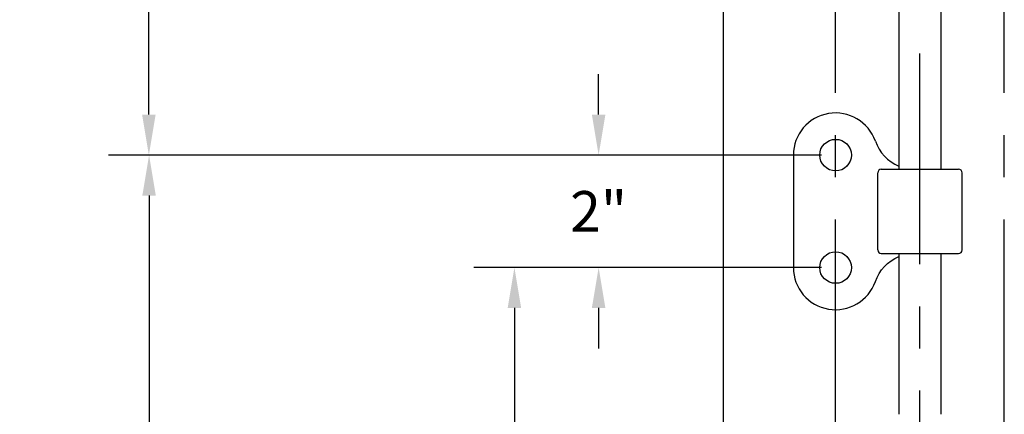
# Model space of a CAD drawing. Extents: x 338 to 472, y -116 to 57.
# Drawn here: x 361 to 379, y -31 to -24 of the extents above; entities that cross this region are included whole.
import ezdxf

# ---------------------------------------------------------------- set-up
doc = ezdxf.new("R2010")
doc.units = 0
doc.header["$LTSCALE"] = 3
doc.header["$MEASUREMENT"] = 0
doc.linetypes.add('CENTER', pattern=[2, 1.25, -0.25, 0.25, -0.25])
doc.layers.get('0').update_dxf_attribs({"linetype": 'CONTINUOUS'})
doc.layers.get('DEFPOINTS').update_dxf_attribs({"linetype": 'CONTINUOUS'})
doc.layers.add('1', color=2, linetype='CONTINUOUS')
doc.layers.add('DIM', color=6, linetype='CONTINUOUS')
doc.styles.get("Standard").update_dxf_attribs({"font": 'romans.shx'})
doc.dimstyles.get("Standard").update_dxf_attribs({"dimtxt": 0.18, "dimasz": 0.18, "dimexe": 0.18, "dimexo": 0.0625, "dimgap": 0.09, "dimtad": 0, "dimtih": 1, "dimtoh": 1, "dimdec": 4, "dimzin": 0, "dimtxsty": 'STANDARD', "dimcen": 0.09, "dimazin": 3, "dimtfac": 1, "dimtdec": 4, "dimtofl": 0, "dimtmove": 0, "dimatfit": 3, "dimtolj": 1, "dimtzin": 0})

# ---------------------------------------------------------------- blocks, each defined once
blk = doc.blocks.new('*D242')
at = {"color": 0, "linetype": 'BYBLOCK'}
for p, q in [((371.545, -25.623), (371.545, -24.903)), ((375.506, -26.343), (370.825, -26.343)), ((375.506, -28.343), (370.825, -28.343)), ((371.545, -29.063), (371.545, -29.783))]:
    blk.add_line(p, q, dxfattribs=at)
for points in [[(371.425, -25.623), (371.665, -25.623), (371.545, -26.343)], [(371.425, -29.063), (371.665, -29.063), (371.545, -28.343)]]:
    blk.add_solid(points, dxfattribs=at)
at = {"layer": 'DEFPOINTS', "color": 0, "linetype": 'BYBLOCK'}
for p in [(375.756, -26.343), (371.545, -28.343), (375.756, -28.343)]:
    blk.add_point(p, dxfattribs=at)
at = {"color": 0, "linetype": 'BYBLOCK', "insert": (371.545, -27.343), "char_height": 0.72, "attachment_point": 5}
blk.add_mtext('\\A1;2"', dxfattribs=at)
blk = doc.blocks.new('*D244')
at = {"color": 0, "linetype": 'BYBLOCK'}
for p, q in [((375.506, -26.343), (362.834, -26.343)), ((363.554, -27.063), (363.554, -34.502)), ((363.554, -43.517), (363.554, -36.079)), ((375.506, -44.237), (362.834, -44.237))]:
    blk.add_line(p, q, dxfattribs=at)
for points in [[(363.434, -27.063), (363.674, -27.063), (363.554, -26.343)], [(363.434, -43.517), (363.674, -43.517), (363.554, -44.237)]]:
    blk.add_solid(points, dxfattribs=at)
at = {"layer": 'DEFPOINTS', "color": 0, "linetype": 'BYBLOCK'}
for p in [(375.756, -26.343), (363.554, -44.237), (375.756, -44.237)]:
    blk.add_point(p, dxfattribs=at)
at = {"color": 0, "linetype": 'BYBLOCK', "insert": (363.554, -35.29), "char_height": 0.72, "attachment_point": 5}
blk.add_mtext('\\A1;1\'-6"', dxfattribs=at)
blk = doc.blocks.new('*D246')
at = {"color": 0, "linetype": 'BYBLOCK'}
for p, q in [((373.506, 21.035), (362.83, 21.035)), ((363.55, 20.315), (363.55, -0.734)), ((363.55, -25.623), (363.55, -4.574)), ((375.506, -26.343), (362.83, -26.343))]:
    blk.add_line(p, q, dxfattribs=at)
for points in [[(363.43, 20.315), (363.67, 20.315), (363.55, 21.035)], [(363.43, -25.623), (363.67, -25.623), (363.55, -26.343)]]:
    blk.add_solid(points, dxfattribs=at)
at = {"layer": 'DEFPOINTS', "color": 0, "linetype": 'BYBLOCK'}
for p in [(363.55, 21.035), (373.756, 21.035), (375.756, -26.343)]:
    blk.add_point(p, dxfattribs=at)
at = {"color": 0, "linetype": 'BYBLOCK', "insert": (363.55, -2.654), "char_height": 0.72, "attachment_point": 5}
blk.add_mtext('\\A1;Varies\\Pper size\\Pof door', dxfattribs=at)
blk = doc.blocks.new('*D272')
at = {"color": 0, "linetype": 'BYBLOCK'}
for p, q in [((373.256, 21.035), (355.648, 21.035)), ((356.368, 20.315), (356.368, -34.213)), ((356.368, -91.517), (356.368, -36.99)), ((373.256, -92.237), (355.648, -92.237))]:
    blk.add_line(p, q, dxfattribs=at)
for points in [[(356.248, 20.315), (356.488, 20.315), (356.368, 21.035)], [(356.248, -91.517), (356.488, -91.517), (356.368, -92.237)]]:
    blk.add_solid(points, dxfattribs=at)
at = {"layer": 'DEFPOINTS', "color": 0, "linetype": 'BYBLOCK'}
for p in [(356.368, 21.035), (373.506, 21.035), (373.506, -92.237)]:
    blk.add_point(p, dxfattribs=at)
at = {"color": 0, "linetype": 'BYBLOCK', "insert": (356.368, -35.601), "char_height": 0.72, "attachment_point": 5}
blk.add_mtext('\\A1;8\'-0"\\PMINIMUM', dxfattribs=at)
blk = doc.blocks.new('*D273')
at = {"color": 0, "linetype": 'BYBLOCK'}
for p, q in [((372.476, -28.343), (369.328, -28.343)), ((370.048, -29.063), (370.048, -32.387)), ((370.048, -41.017), (370.048, -34.204)), ((371.777, -41.737), (369.328, -41.737))]:
    blk.add_line(p, q, dxfattribs=at)
for points in [[(369.928, -29.063), (370.168, -29.063), (370.048, -28.343)], [(369.928, -41.017), (370.168, -41.017), (370.048, -41.737)]]:
    blk.add_solid(points, dxfattribs=at)
at = {"layer": 'DEFPOINTS', "color": 0, "linetype": 'BYBLOCK'}
for p in [(370.048, -28.343), (372.726, -28.343), (372.027, -41.737)]:
    blk.add_point(p, dxfattribs=at)
at = {"color": 0, "linetype": 'BYBLOCK', "insert": (370.048, -33.295), "char_height": 0.72, "attachment_point": 5}
blk.add_mtext('\\A1;1\'-1 1/4"', dxfattribs=at)

msp = doc.modelspace()

# ---------------------------------------------------------------- linework, layer by layer
at = {"layer": '1'}
msp.add_line((373.7564127, 21.0346911), (373.7564127, -40.2052313), dxfattribs=at)
at = {"layer": 'DIM', "linetype": 'CENTER'}
for p, q in [((377.2564127, -94.2846672), (377.2564127, 23.1206166)), ((375.7564127, -91.2368719), (375.7564127, 20.0346911)), ((378.7564127, -91.2368719), (378.7564127, 20.0346911))]:
    msp.add_line(p, q, dxfattribs=at)
at = {"layer": 'DIM'}
for p, q in [((376.8814127, -23.730991), (376.8814127, -26.593491)), ((377.6314127, -26.593491), (377.6314127, -23.730991)), ((375.0064127, -26.343491), (375.0064127, -28.343491)), ((376.5689127, -26.593491), (377.9439127, -26.593491)), ((376.5064127, -28.030991), (376.5064127, -26.655991)), ((378.0064127, -28.030991), (378.0064127, -26.655991)), ((376.5689127, -28.093491), (377.9439127, -28.093491)), ((376.8814127, -28.093491), (376.8814127, -30.955991)), ((377.6314127, -30.955991), (377.6314127, -28.093491))]:
    msp.add_line(p, q, dxfattribs=at)
for points in [[(376.4641672, -26.0953307, 0.2120474732), (376.8814127, -26.5386215, 0.2120474732)], [(376.4641672, -28.5916513, -0.2120474732), (376.8814127, -28.1483605, -0.2120474732)]]:
    msp.add_lwpolyline(points, format="xyb", dxfattribs=at)
for centre in [(375.7564127, -26.343491), (375.7564127, -28.343491)]:
    msp.add_circle(centre, 0.28125, dxfattribs=at)
for centre, radius, start, end in [((375.7564127, -26.343491), 0.75, 19.32221707, 180), ((376.5689127, -26.655991), 0.0625, 90, 180), ((377.9439127, -26.655991), 0.0625, 360, 90), ((376.5689127, -28.030991), 0.0625, 180, 270), ((377.9439127, -28.030991), 0.0625, 270, 360), ((375.7564127, -28.343491), 0.75, 180, 340.67778293)]:
    msp.add_arc(centre, radius, start, end, dxfattribs=at)

# ---------------------------------------------------------------- dimensions: what is measured, and where the dimension line sits
for base, p1, p2, text, override, picture, middle in [((356.3680278, 21.0346911), (373.5064127, -92.2368719), (373.5064127, 21.0346911), '8\'-0"\\PMINIMUM', {"dimscale": 4, "dimdec": 6, "dimzin": 12}, '*D272', (356.3680278, -35.6010904)), ((363.549997, 21.0346911), (375.7564127, -26.343491), (373.7564127, 21.0346911), 'Varies\\Pper size\\Pof door', {"dimscale": 4, "dimdec": 0, "dimzin": 12}, '*D246', (363.549997, -2.6544))]:
    dim = msp.add_linear_dim(base=base, p1=p1, p2=p2, angle=90, text=text, dimstyle='STANDARD', override=override, dxfattribs=at)
    dim.commit()
    dim.dimension.update_dxf_attribs({"geometry": picture, "text_midpoint": middle})
for base, p2, picture, middle in [((371.5446353, -28.343491), (375.7564127, -28.343491), '*D242', (371.5446353, -27.343491)), ((363.5541378, -44.2368719), (375.7564127, -44.2368719), '*D244', (363.5541378, -35.2901815))]:
    dim = msp.add_linear_dim(base=base, p1=(375.7564127, -26.343491), p2=p2, angle=90, dimstyle='STANDARD', override={"dimscale": 4, "dimdec": 0, "dimzin": 12}, dxfattribs=at)
    dim.commit()
    dim.dimension.update_dxf_attribs({"geometry": picture, "text_midpoint": middle})
dim = msp.add_linear_dim(base=(370.0483852, -28.343491), p1=(372.0272321, -41.7368719), p2=(372.7256483, -28.343491), angle=90, text='1\'-1 1/4"', dimstyle='STANDARD', override={"dimscale": 4, "dimdec": 6, "dimzin": 12}, dxfattribs=at)
dim.commit()
dim.dimension.update_dxf_attribs({"geometry": '*D273', "text_midpoint": (370.0483852, -33.2952722), "dimtype": 160})

doc.saveas('drawing.dxf')
